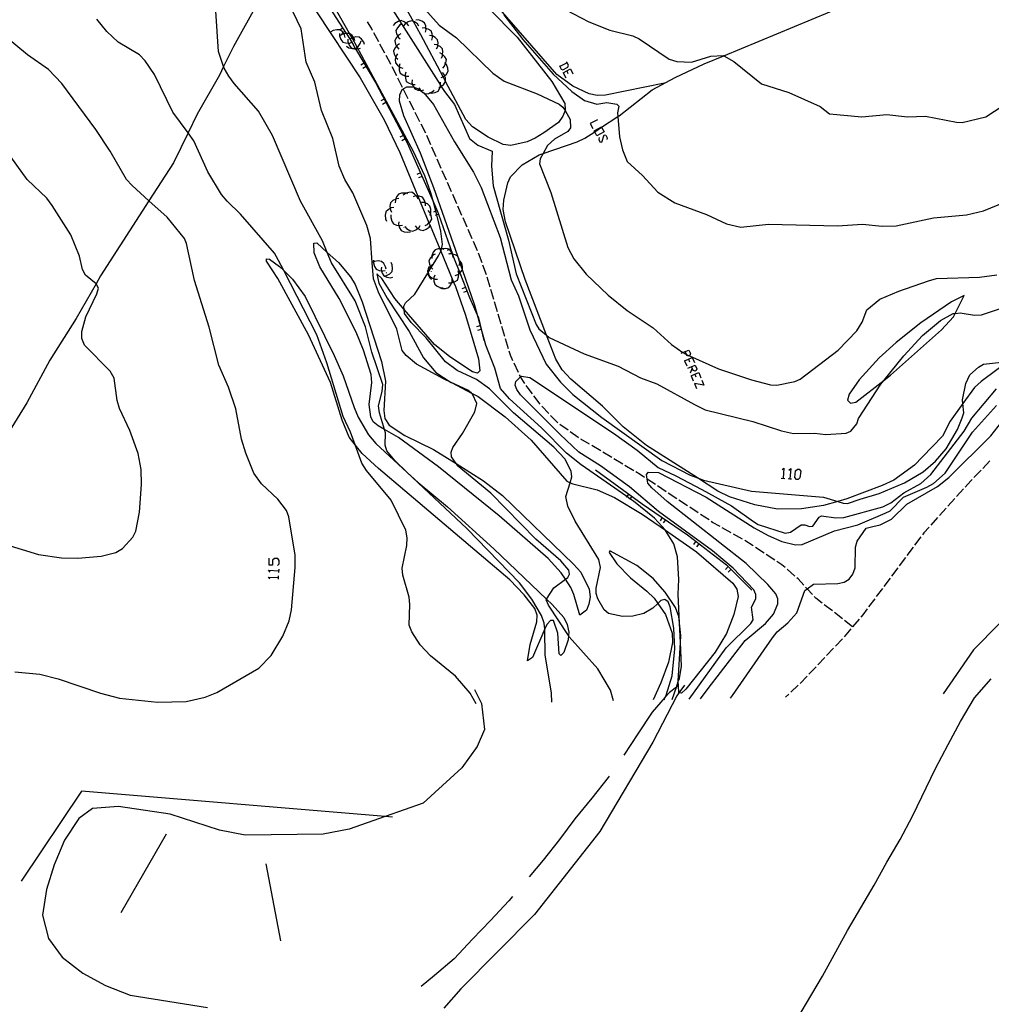
# Model space of a CAD drawing. Units: inches. Extents: x 667199 to 670922, y 4168216 to 4170601.
# Drawn here: x 668341 to 668530, y 4169103 to 4169295 of the extents above; entities that cross this region are included whole.
import ezdxf

# ---------------------------------------------------------------- set-up
doc = ezdxf.new("R2010")
doc.units = ezdxf.units.IN
doc.header["$MEASUREMENT"] = 0
doc.layers.add('Cartografia', color=7, linetype='Continuous')

# ---------------------------------------------------------------- blocks, each defined once
blk = doc.blocks.new('162')
at = {"layer": 'Cartografia', "color": 7, "linetype": 'Continuous'}
blk.add_lwpolyline([(668429.26, 4169164.31), (668430.59, 4169161.62), (668431.16, 4169156.56), (668429.73, 4169153.25), (668426.78, 4169149.05), (668419.25, 4169142.22), (668411.87, 4169139.61), (668404.86, 4169137.13), (668399.78, 4169136.19), (668384.64, 4169135.99), (668379.63, 4169136.91), (668370.02, 4169140.06), (668359.99, 4169141.54), (668354.93, 4169141.16), (668352.24, 4169139.2), (668349.47, 4169135), (668347.43, 4169130.22), (668345.95, 4169125.41), (668345.21, 4169120.39), (668346.36, 4169115.87), (668349.03, 4169112.22), (668353.03, 4169109.09), (668357.43, 4169106.69), (668362.22, 4169104.84), (668377.27, 4169102.43)], dxfattribs=at)
blk = doc.blocks.new('166')
at = {"layer": 'Cartografia', "color": 7, "linetype": 'Continuous'}
for points in [[(668469.46, 4169229.76), (668469.8, 4169229.9), (668470.21, 4169230.07)], [(668470.21, 4169230.07), (668470.2, 4169230.09)], [(668470.21, 4169230.07), (668470.94, 4169230.36), (668471.27, 4169229.67), (668471.13, 4169229.3), (668471.04, 4169229.26), (668470.9, 4169229.2), (668470.52, 4169229.34), (668470.45, 4169229.52), (668470.21, 4169230.07)]]:
    blk.add_lwpolyline(points, dxfattribs=at)

msp = doc.modelspace()

# ---------------------------------------------------------------- linework, layer by layer
at = {"layer": 'Cartografia', "color": 7, "linetype": 'Continuous'}
for points in [[(668385.94, 4169319.7), (668394.47, 4169306.97), (668394.83, 4169306.43), (668396, 4169304.68), (668400.14, 4169298.35), (668400.36, 4169298.01), (668404.29, 4169292), (668404.46, 4169291.74), (668405.34, 4169290.25), (668406.04, 4169289.07), (668406.1, 4169288.97), (668409.98, 4169282.42), (668416.15, 4169270.7), (668421.24, 4169259.15), (668422.04, 4169257.33), (668422.21, 4169256.83), (668424.95, 4169249.05), (668424.97, 4169248.99), (668425.03, 4169248.83), (668425.16, 4169248.45), (668426.37, 4169245.39), (668428.27, 4169240.6), (668429.98, 4169236.65), (668431.06, 4169232.2)], [(668392.18, 4169306.2), (668391.65, 4169305.35), (668391.64, 4169305.33), (668391.55, 4169305.18), (668391.32, 4169304.82), (668390.36, 4169303.27), (668389.53, 4169301.94), (668387.14, 4169298.07), (668382.32, 4169289.47), (668380.42, 4169285.54), (668379.62, 4169283.88), (668375.27, 4169276.29), (668373.5, 4169272.65), (668370.67, 4169266.81), (668365.89, 4169259.4), (668356.48, 4169244.79), (668355.6, 4169243.26), (668351.74, 4169236.48), (668346.63, 4169228.41), (668342.13, 4169220.13), (668338.35, 4169213.98)], [(668409.57, 4169302.45), (668414.69, 4169294.39), (668415.03, 4169293.85), (668422.62, 4169281.91), (668422.78, 4169281.66), (668423.4, 4169280.69), (668425.35, 4169278.13), (668428.26, 4169271.54), (668429.86, 4169270.21), (668432.67, 4169269.05), (668432.51, 4169266.16), (668432.85, 4169262.31), (668435.84, 4169251.78), (668437.32, 4169245.21), (668441.21, 4169235.35), (668441.78, 4169234.47), (668443.23, 4169233.27), (668443.76, 4169232.84), (668450.6, 4169229.65), (668457.2, 4169227.24), (668461.55, 4169224.96), (668464.73, 4169223.77), (668472.01, 4169219.75), (668474.11, 4169218.76), (668483.4, 4169216.46), (668488.95, 4169214.62), (668491.33, 4169214.16), (668495.39, 4169214.22)], [(668426.42, 4169302.55), (668437.51, 4169291.24), (668444.28, 4169282.6), (668446.82, 4169278.32), (668446.9, 4169277.1), (668446.85, 4169276.96), (668446.45, 4169275.85), (668445.55, 4169274.66), (668442.72, 4169272.61), (668441.07, 4169271.58), (668439.45, 4169270.87), (668436.28, 4169270.2), (668434.78, 4169270.38), (668431.88, 4169271.77), (668428.86, 4169273.82), (668427.53, 4169275.23), (668423.6, 4169282.64), (668423.13, 4169283.54), (668418.78, 4169291.74), (668417.35, 4169294.3), (668415.09, 4169298.34)], [(668466.19, 4169282.28), (668454.69, 4169279.97), (668453.08, 4169279.89), (668451.54, 4169280.23), (668448.35, 4169281.74), (668445.23, 4169284.02), (668428.02, 4169303.84)], [(668466.13, 4169162.32), (668466.36, 4169162.82), (668466.54, 4169163.21), (668467.72, 4169166.95), (668468.2, 4169172.2), (668468.04, 4169176.26), (668467.3, 4169180.42), (668466.9, 4169181.38), (668466.27, 4169181.83), (668465.51, 4169181.62), (668464.89, 4169181.04), (668463.92, 4169180.13), (668462.2, 4169179.12), (668460.04, 4169178.56), (668458.02, 4169178.55), (668455.32, 4169179.12), (668454.46, 4169179.79), (668453.25, 4169181.94), (668452.93, 4169182.99), (668452.88, 4169184.03), (668453.72, 4169188.03), (668453.41, 4169189.6), (668448.81, 4169197.05), (668447.42, 4169199.99), (668447.02, 4169201.86), (668447.84, 4169204.56), (668448.19, 4169205.71), (668448.04, 4169206.8), (668446.79, 4169209.18), (668444.69, 4169211.46), (668436.81, 4169218.14), (668432.18, 4169222.84), (668429.64, 4169224.61), (668425.84, 4169226.42), (668423.62, 4169228.07), (668419.81, 4169232.74), (668416.94, 4169235.71), (668415.63, 4169237.51), (668415.56, 4169238.27), (668415.5, 4169238.92), (668415.78, 4169239.54), (668417.63, 4169241.24), (668420.14, 4169245.32), (668420.23, 4169245.46), (668420.81, 4169246.41), (668421.2, 4169247.04), (668422.21, 4169248.68), (668422.67, 4169249.59), (668422.75, 4169249.75), (668422.8, 4169250.03), (668422.81, 4169250.08), (668422.98, 4169250.92), (668422.71, 4169253.49), (668421.88, 4169256.68), (668421.69, 4169257.42), (668421.24, 4169259.15), (668420.77, 4169260.95), (668419.6, 4169264.25), (668417.36, 4169269), (668406.89, 4169288.48), (668406.61, 4169288.97), (668406.41, 4169289.32), (668405.4, 4169291.1), (668404.91, 4169291.97), (668401.29, 4169298.36)], [(668456.26, 4169162.12), (668455.67, 4169164.17), (668453.26, 4169168.34), (668447.68, 4169174.57), (668447.52, 4169174.81), (668443.61, 4169180.75), (668443.16, 4169181.78), (668443.24, 4169181.91), (668444.66, 4169184.07), (668446.91, 4169185.77), (668447.39, 4169186.13), (668447.74, 4169186.76), (668447.59, 4169187.52), (668446.06, 4169189.32), (668441.18, 4169193.58), (668432.42, 4169202.52), (668425.89, 4169207.92), (668425.64, 4169208.29), (668424.76, 4169209.61), (668424.7, 4169210.5), (668424.99, 4169211.42), (668426.87, 4169214.1), (668429.27, 4169218.33), (668429.68, 4169219.98), (668428.85, 4169221.8), (668428.62, 4169222), (668427.93, 4169222.59), (668424.7, 4169224.05), (668423.3, 4169224.69), (668417.98, 4169227.65), (668415.95, 4169229.29), (668415.17, 4169230.25), (668414.1, 4169234.45), (668410.56, 4169241.64), (668409.6, 4169244.26), (668409.34, 4169247.4), (668408.97, 4169252.07), (668408.31, 4169254.63), (668405.57, 4169260.96), (668404, 4169263.53), (668402.93, 4169266.12), (668401.7, 4169271.55), (668399.46, 4169277), (668398.17, 4169282.49), (668396.51, 4169286.36), (668395.51, 4169292.88), (668393.12, 4169297.87)], [(668418.97, 4169297.38), (668422.39, 4169293.61), (668425.72, 4169291.1), (668432.81, 4169284.22), (668434.99, 4169282.72), (668441.45, 4169280.26), (668445.72, 4169278.24), (668446.43, 4169277.66), (668446.85, 4169276.96), (668447.87, 4169275.26), (668447.88, 4169273.58), (668447.41, 4169272.9), (668444.81, 4169271.39), (668443.46, 4169270.16)], [(668533.93, 4169228.82), (668527.79, 4169224.22), (668526.53, 4169223.07), (668524.27, 4169219.95), (668521.81, 4169216.55), (668520.27, 4169213.59), (668516.42, 4169209.59), (668514.84, 4169207.95), (668510.83, 4169205.07), (668508.54, 4169203.98), (668501.71, 4169201.43), (668499.92, 4169200.91), (668497.11, 4169200.09), (668492.87, 4169199.48), (668488.2, 4169199.43), (668483.8, 4169200.22), (668478.85, 4169201.78), (668476.61, 4169202.93), (668472.61, 4169205.48), (668462.71, 4169211.79), (668458.13, 4169215.43), (668454.14, 4169219.45), (668447.97, 4169224.68), (668446.29, 4169226.51), (668445.03, 4169228.57), (668443.23, 4169233.27), (668439.09, 4169244.13), (668435.27, 4169255.33), (668434.81, 4169257.71), (668434.92, 4169259.55), (668435.69, 4169262.88), (668436.24, 4169264.08), (668438.53, 4169266.43), (668441.81, 4169268.33), (668442.58, 4169268.6), (668449.21, 4169270.9), (668450.73, 4169271.62), (668452.63, 4169272.86), (668453.96, 4169273.73), (668457.13, 4169275.79), (668457.35, 4169275.93), (668463.79, 4169281), (668468.3, 4169283.4), (668473.93, 4169286.04), (668477.73, 4169287.62), (668501.81, 4169297.6)], [(668445.51, 4169297.33), (668451.46, 4169294.26), (668455.58, 4169292.59), (668460.03, 4169291.54), (668461.29, 4169290.96), (668467.11, 4169286.98), (668468.58, 4169286.55), (668471.43, 4169286.38), (668475.2, 4169287.53), (668477.6, 4169287.69), (668477.73, 4169287.62), (668479.71, 4169286.5), (668485.06, 4169282.2), (668490.39, 4169280.49), (668496.49, 4169277.77), (668498.32, 4169276.35), (668504.58, 4169275.76), (668509.47, 4169276.18), (668513.45, 4169275.77), (668516.99, 4169275.89), (668523, 4169274.69), (668524.11, 4169274.65), (668528.74, 4169275.76), (668532.08, 4169277.99)], [(668429.53, 4169161.55), (668428.36, 4169163.57), (668425.52, 4169166.91), (668420.69, 4169170.84), (668418.64, 4169173.01), (668417.02, 4169175.51), (668416.55, 4169176.85), (668416.63, 4169180.87), (668416.53, 4169182.29), (668415.31, 4169186.54), (668415.17, 4169187.95), (668416.05, 4169192.33), (668416.14, 4169193.83), (668415.89, 4169195.29), (668413.02, 4169201.16), (668408.25, 4169206.92), (668407.33, 4169208.33), (668406.02, 4169211.92), (668405.12, 4169214.41), (668403.65, 4169217.41), (668400.52, 4169227.85), (668398.53, 4169233.32), (668392.12, 4169245.83), (668391.11, 4169247.79), (668390.32, 4169249.2), (668383.69, 4169256.82), (668381.14, 4169259.32), (668380, 4169260.64), (668377.32, 4169265.04), (668374.64, 4169271.1), (668373.5, 4169272.65), (668370.56, 4169276.65), (668366.96, 4169283.98), (668365.17, 4169286.66), (668364.03, 4169287.84), (668359.91, 4169290.31), (668357.73, 4169292.34), (668355.74, 4169294.76)], [(668444.3, 4169161.86), (668444.19, 4169163.59), (668442.97, 4169171.03), (668442.95, 4169175.69), (668442.9, 4169176.09), (668442.78, 4169177.22), (668442.25, 4169178.74), (668440.42, 4169181.87), (668437.97, 4169185.05), (668427.71, 4169195.66), (668416.16, 4169206.53), (668413.78, 4169208.78), (668412.15, 4169210.78), (668411.87, 4169211.86), (668411.92, 4169214.23), (668411.71, 4169214.92), (668410.76, 4169218.17), (668410.58, 4169219.54), (668411.28, 4169222.3), (668411.39, 4169223.68), (668409.27, 4169229.97), (668408.04, 4169234.9), (668406.03, 4169239.92), (668401.4, 4169247.37), (668400.6, 4169249.36), (668399.68, 4169251.64), (668395.41, 4169259.36), (668389.96, 4169272.13), (668387.19, 4169276.84), (668382.5, 4169282.22), (668381.41, 4169283.65), (668380.54, 4169285.2), (668380.42, 4169285.54), (668379.42, 4169288.46), (668378.93, 4169296.33)], [(668398.47, 4169296.2), (668406.99, 4169283.33), (668411.69, 4169275.2), (668414.7, 4169268.8), (668418.21, 4169260.33), (668420.38, 4169255.11), (668420.59, 4169254.59), (668422.46, 4169250.07), (668422.53, 4169249.91), (668422.67, 4169249.59), (668424.9, 4169244.2), (668425.15, 4169243.58), (668425.51, 4169242.73), (668427.51, 4169237.18), (668430, 4169228.68), (668430.25, 4169226.34), (668429.79, 4169225.85), (668428.84, 4169226.16), (668424.41, 4169229.04), (668421.48, 4169231.46), (668415.56, 4169238.27), (668413.73, 4169240.37), (668411.19, 4169244.31), (668410.21, 4169245.18), (668410.65, 4169243.4), (668412.25, 4169240.45), (668416.53, 4169233.95), (668419.28, 4169228.88), (668421.73, 4169225.99), (668424.7, 4169224.05), (668424.74, 4169224.03), (668428.62, 4169222), (668429.95, 4169221.3), (668435.18, 4169217.4), (668440.26, 4169212.86), (668447.2, 4169204.86), (668447.84, 4169204.56), (668448.36, 4169204.31), (668453.07, 4169203.15), (668456.5, 4169201.66), (668461.88, 4169198.41), (668466.37, 4169195.3), (668472.44, 4169191.1), (668479.47, 4169185.03), (668480.27, 4169183.86), (668480.53, 4169182.4), (668479.7, 4169178.94), (668478.26, 4169175.18), (668476.08, 4169171.57), (668470.32, 4169164.36), (668469.53, 4169163.63)], [(668416.43, 4169293.45), (668416.14, 4169293.85), (668415.93, 4169293.99), (668415.55, 4169294.26), (668414.95, 4169294.47), (668414.69, 4169294.39), (668414.35, 4169294.29), (668413.74, 4169293.9), (668413.43, 4169293.5)], [(668418.43, 4169293.42), (668418.14, 4169293.82), (668417.55, 4169294.23), (668417.35, 4169294.3), (668416.95, 4169294.44), (668416.35, 4169294.26), (668415.93, 4169293.99), (668415.74, 4169293.87), (668415.43, 4169293.47)], [(668419.68, 4169292.25), (668419.81, 4169292.73), (668419.79, 4169292.97), (668419.75, 4169293.45), (668419.53, 4169294.04), (668419, 4169294.39), (668418.31, 4169294.61), (668417.81, 4169294.59)], [(668434.97, 4169295.61), (668438.61, 4169290.79), (668444.51, 4169284.04), (668448.16, 4169280.65), (668450.64, 4169278.95), (668453.01, 4169278.19), (668454.98, 4169278.54), (668456.94, 4169278.23)], [(668339.8, 4169167.77), (668344.66, 4169167.28), (668348.22, 4169166.39), (668356.47, 4169163.59), (668360.17, 4169162.64), (668367.58, 4169161.88), (668373.11, 4169162), (668376.8, 4169162.84), (668379.12, 4169163.74), (668387.26, 4169168.46), (668389.64, 4169170.93), (668391.94, 4169174.72), (668393.19, 4169177.69), (668393.63, 4169179.8), (668394.32, 4169188.04), (668394.37, 4169190.44), (668393.11, 4169197.92), (668392.65, 4169199.14), (668390.94, 4169201.37), (668387.77, 4169204.36), (668386.27, 4169206.44), (668384.75, 4169210.32), (668383.91, 4169213.06), (668382.79, 4169218.91), (668381.37, 4169223.15), (668379.48, 4169227.42), (668377.6, 4169234.81), (668374.78, 4169243.91), (668373.23, 4169251.08), (668372.82, 4169252.1), (668369.41, 4169256.21), (668365.89, 4169259.4), (668362.61, 4169262.39), (668361.51, 4169263.59), (668358.33, 4169269.04), (668355.56, 4169273.26), (668348.92, 4169282.23), (668346.35, 4169284.95), (668342.23, 4169287.83), (668334.64, 4169294.1)], [(668404.1, 4169291.22), (668403.96, 4169291.7), (668403.82, 4169291.89), (668403.64, 4169292.14), (668403.54, 4169292.28), (668403.07, 4169292.66), (668403.05, 4169292.68), (668402.42, 4169292.71), (668401.71, 4169292.55), (668401.29, 4169292.28)], [(668403.61, 4169293.02), (668403.07, 4169292.66), (668402.98, 4169292.6)], [(668409.42, 4169292.56), (668409.18, 4169293.03), (668408.39, 4169294.27)], [(668415.12, 4169293.9), (668415.03, 4169293.85), (668414.69, 4169293.65), (668414.22, 4169293.1), (668413.95, 4169292.53), (668414.08, 4169291.91), (668414.3, 4169291.48), (668414.41, 4169291.27), (668414.77, 4169290.92)], [(668414.9, 4169293.69), (668414.99, 4169293.68)], [(668420.93, 4169290.68), (668421.06, 4169291.16), (668421.03, 4169291.49), (668421, 4169291.88), (668420.78, 4169292.47), (668420.25, 4169292.82), (668419.79, 4169292.97), (668419.56, 4169293.04), (668419.06, 4169293.02)], [(668402.96, 4169291.99), (668402.98, 4169291.49), (668403.24, 4169290.82), (668403.62, 4169290.31), (668404.22, 4169290.13), (668404.7, 4169290.12), (668404.95, 4169290.11), (668405.34, 4169290.25), (668405.42, 4169290.27)], [(668405.97, 4169290.51), (668405.83, 4169290.99), (668405.69, 4169291.18), (668405.41, 4169291.57), (668404.92, 4169291.97), (668404.91, 4169291.97), (668404.29, 4169292), (668403.82, 4169291.89), (668403.58, 4169291.84), (668403.16, 4169291.57)], [(668404.02, 4169292.39), (668403.64, 4169292.14), (668403.39, 4169291.98)], [(668404.6, 4169290.84), (668404.62, 4169290.34), (668404.7, 4169290.12), (668404.88, 4169289.67), (668405.26, 4169289.16), (668405.63, 4169289.05), (668405.86, 4169288.98), (668406.1, 4169288.97), (668406.59, 4169288.96), (668406.61, 4169288.97), (668407.06, 4169289.12)], [(668407.84, 4169289.8), (668407.7, 4169290.28), (668407.28, 4169290.86), (668406.79, 4169291.26), (668406.16, 4169291.29), (668405.69, 4169291.18), (668405.45, 4169291.13), (668405.4, 4169291.1), (668405.03, 4169290.86)], [(668410.61, 4169290.36), (668409.66, 4169292.12)], [(668414.88, 4169291.91), (668414.45, 4169291.66), (668414.3, 4169291.48), (668413.98, 4169291.11), (668413.71, 4169290.54), (668413.84, 4169289.92), (668414.06, 4169289.49), (668414.17, 4169289.28), (668414.53, 4169288.93)], [(668421.87, 4169288.96), (668422.08, 4169289.41), (668422.11, 4169289.66), (668422.16, 4169290.13), (668422.05, 4169290.75), (668421.59, 4169291.19), (668421.03, 4169291.49), (668420.96, 4169291.53), (668420.46, 4169291.61)], [(668404.35, 4169289.48), (668404.77, 4169289.21), (668405.47, 4169289.04), (668405.63, 4169289.05), (668406.04, 4169289.07), (668406.1, 4169289.07), (668406.41, 4169289.32), (668406.6, 4169289.46), (668407.02, 4169290.05), (668407.16, 4169290.53)], [(668405.77, 4169289.8), (668405.68, 4169289.85)], [(668411.79, 4169288.16), (668410.84, 4169289.92)], [(668414.65, 4169289.93), (668414.22, 4169289.68), (668414.06, 4169289.49), (668413.75, 4169289.13), (668413.48, 4169288.56), (668413.61, 4169287.94), (668413.93, 4169287.32), (668413.94, 4169287.3), (668414.3, 4169286.95)], [(668422.81, 4169287.2), (668423.02, 4169287.65), (668423.04, 4169287.86), (668423.1, 4169288.37), (668422.99, 4169288.99), (668422.53, 4169289.43), (668422.11, 4169289.66), (668421.9, 4169289.77), (668421.4, 4169289.85)], [(668412.97, 4169285.95), (668412.87, 4169286.16), (668412.03, 4169287.72)], [(668414.27, 4169288.02), (668414, 4169287.6), (668413.93, 4169287.32), (668413.83, 4169286.9), (668413.84, 4169286.27), (668414.24, 4169285.78), (668414.55, 4169285.55), (668414.82, 4169285.35), (668415.29, 4169285.2)], [(668423.08, 4169285.25), (668423.41, 4169285.62), (668423.61, 4169286.13), (668423.68, 4169286.29), (668423.76, 4169286.92), (668423.44, 4169287.46), (668423.04, 4169287.86), (668422.93, 4169287.97), (668422.47, 4169288.18)], [(668407.75, 4169286.17), (668407.1, 4169285.78)], [(668408.13, 4169285.52), (668407.48, 4169285.14)], [(668414.1, 4169283.72), (668413.19, 4169285.51)], [(668414.7, 4169286.06), (668414.55, 4169285.58), (668414.55, 4169285.55), (668414.59, 4169284.86), (668414.78, 4169284.26), (668415.3, 4169283.9), (668415.75, 4169283.73), (668415.98, 4169283.65), (668416.48, 4169283.65)], [(668422.77, 4169283.38), (668423.13, 4169283.54), (668423.23, 4169283.58), (668423.4, 4169283.74), (668423.76, 4169284.07), (668424.09, 4169284.61), (668424.04, 4169285.24), (668423.79, 4169285.91), (668423.61, 4169286.13), (668423.48, 4169286.3)], [(668445.74, 4169285.74), (668445.86, 4169285.52), (668446.12, 4169285.04), (668446.44, 4169284.9), (668447.42, 4169285.41), (668447.51, 4169285.78), (668447.27, 4169286.24), (668447.14, 4169286.48)], [(668447.28, 4169286.25), (668447.27, 4169286.24), (668445.86, 4169285.52), (668445.84, 4169285.5)], [(668446.49, 4169284.29), (668447.19, 4169284.69), (668447.88, 4169285.08), (668448.39, 4169284.11)], [(668415.22, 4169281.49), (668414.32, 4169283.27)], [(668415.89, 4169284.45), (668415.74, 4169283.97), (668415.75, 4169283.73), (668415.78, 4169283.25), (668415.97, 4169282.65), (668416.49, 4169282.29), (668417.17, 4169282.04), (668417.18, 4169282.04), (668417.67, 4169282.04)], [(668417.09, 4169282.93), (668417.06, 4169282.43), (668417.18, 4169282.04), (668417.27, 4169281.74), (668417.41, 4169281.51), (668417.6, 4169281.2), (668418.19, 4169280.97), (668418.68, 4169280.92), (668418.79, 4169280.9), (668418.91, 4169280.89), (668419.4, 4169281.01)], [(668422.3, 4169281.44), (668422.53, 4169281.54), (668422.76, 4169281.64), (668422.78, 4169281.66), (668423.29, 4169282.13), (668423.6, 4169282.64), (668423.62, 4169282.67), (668423.57, 4169283.3), (668423.4, 4169283.74), (668423.32, 4169283.97), (668423.01, 4169284.36)], [(668446.49, 4169284.29), (668447, 4169283.36)], [(668447.19, 4169284.71), (668447.19, 4169284.69), (668447.42, 4169284.2)], [(668467.7, 4169162.36), (668468.51, 4169164.76), (668468.88, 4169165.84), (668469.09, 4169166.45), (668469.5, 4169168.86), (668469.29, 4169173.48), (668469.11, 4169177.25), (668468.86, 4169182.85), (668468.99, 4169185.75), (668468.71, 4169190.11), (668468.03, 4169192.69), (668466.41, 4169195.26), (668466.37, 4169195.3), (668464.28, 4169197.64), (668460.2, 4169200.95), (668459.48, 4169201.44), (668458.86, 4169201.87), (668449.96, 4169208.01), (668447.16, 4169210.29), (668442.24, 4169215.25), (668436.03, 4169220.85), (668434.32, 4169222.91), (668433.22, 4169226.85), (668431.45, 4169231.35), (668429.33, 4169239.02), (668426.88, 4169246), (668426.31, 4169247.62), (668425.96, 4169248.62), (668421.29, 4169261.95), (668418.74, 4169268.66), (668415.47, 4169275.97), (668414.63, 4169278.77), (668414.69, 4169280.03), (668415.18, 4169281.04), (668416.08, 4169281.58), (668417.2, 4169281.59), (668417.41, 4169281.51), (668418.32, 4169281.18), (668418.68, 4169280.92), (668419.05, 4169280.64), (668419.33, 4169280.44), (668419.36, 4169280.42), (668421.25, 4169278.16), (668425.34, 4169270.88), (668429.06, 4169264.98), (668430.53, 4169262.02), (668434.2, 4169252.27), (668436.35, 4169244.02), (668437.8, 4169240.91), (668439.97, 4169234.28), (668443.15, 4169227.64), (668445.98, 4169224.15), (668448.36, 4169221.75), (668454.04, 4169217.22), (668465.66, 4169208.9), (668471.19, 4169206.01), (668472.61, 4169205.48), (668473.79, 4169205.04), (668483.15, 4169202.92), (668497.13, 4169201.73), (668499.92, 4169200.91), (668500.97, 4169200.6), (668501.81, 4169200.49), (668504.24, 4169201.37), (668507.97, 4169202.45), (668512.92, 4169204.52), (668516.51, 4169206.66), (668518.95, 4169208.74), (668520.98, 4169211.14), (668523.24, 4169214.94), (668524.14, 4169217.15), (668524.41, 4169218.17), (668524.27, 4169219.95), (668524.21, 4169220.71), (668524.84, 4169223.88), (668525.64, 4169225.57), (668527.3, 4169227.05), (668528.3, 4169227.6), (668531.74, 4169228.02)], [(668416.35, 4169279.26), (668415.45, 4169281.04)], [(668418.44, 4169281.48), (668418.66, 4169281.03), (668418.79, 4169280.9), (668419.05, 4169280.64), (668419.17, 4169280.53), (668419.33, 4169280.44), (668419.73, 4169280.22), (668420.35, 4169280.3), (668420.64, 4169280.43), (668421.02, 4169280.59), (668421.39, 4169280.92)], [(668420.4, 4169280.47), (668420.64, 4169280.43), (668420.89, 4169280.38), (668421.6, 4169280.5), (668422.18, 4169280.76), (668422.48, 4169281.31), (668422.53, 4169281.54), (668422.62, 4169281.91), (668422.65, 4169282.01), (668422.6, 4169282.51)], [(668338.07, 4169192.56), (668344.41, 4169190.61), (668348.9, 4169189.92), (668352.04, 4169189.89), (668356.58, 4169190.23), (668359.48, 4169190.96), (668360.73, 4169191.78), (668362.77, 4169193.96), (668363.37, 4169195.14), (668364.06, 4169198.83), (668364.44, 4169204.21), (668364.35, 4169207.15), (668363.79, 4169210.24), (668362.18, 4169214.74), (668360.17, 4169219.01), (668359.71, 4169220.54), (668359.12, 4169224.93), (668358.34, 4169226.28), (668353.38, 4169231.34), (668352.83, 4169232.6), (668352.82, 4169233.96), (668353.64, 4169236.83), (668355.77, 4169241.3), (668356.07, 4169242.42), (668355.61, 4169243.25), (668355.6, 4169243.26), (668353.54, 4169244.92), (668352.97, 4169246.06), (668352.41, 4169248.64), (668350.67, 4169252.76), (668347.04, 4169258.48), (668346.01, 4169259.9), (668342.19, 4169263.53), (668330.38, 4169279.85)], [(668411.67, 4169279.2), (668411, 4169278.85)], [(668412.01, 4169278.53), (668411.35, 4169278.18)], [(668417.48, 4169277.03), (668416.58, 4169278.81)], [(668456.94, 4169278.23), (668457.32, 4169277.83), (668457.07, 4169276.53), (668457.13, 4169275.79), (668457.46, 4169271.83), (668458.01, 4169269.35), (668458.95, 4169267.04), (668461.95, 4169264.32), (668464.88, 4169261.11), (668468.22, 4169259.01), (668474.39, 4169256.75), (668478.27, 4169254.9), (668481.05, 4169254.3), (668486.44, 4169254.88), (668499.83, 4169254.51), (668504.71, 4169254.86), (668508.53, 4169254.45), (668511.28, 4169254.57), (668518.53, 4169256.13), (668524.97, 4169256.69), (668528.26, 4169257.49), (668532.52, 4169259.23)], [(668418.61, 4169274.8), (668417.71, 4169276.58)], [(668419.74, 4169272.57), (668418.83, 4169274.35)], [(668453.18, 4169275.18), (668451.74, 4169274.44), (668452.25, 4169273.51)], [(668452.63, 4169272.86), (668452.53, 4169273.04), (668453.93, 4169273.79), (668453.96, 4169273.73), (668454.44, 4169272.86), (668453.04, 4169272.07), (668452.63, 4169272.86)], [(668415.39, 4169272.12), (668414.72, 4169271.77)], [(668415.73, 4169271.45), (668415.07, 4169271.1)], [(668420.76, 4169270.29), (668419.96, 4169272.12)], [(668453.51, 4169271.74), (668453.42, 4169271.37), (668453.65, 4169270.9), (668454.02, 4169270.81), (668454.44, 4169272.25), (668454.81, 4169272.16), (668455.04, 4169271.65), (668454.95, 4169271.32)], [(668421.77, 4169268), (668420.96, 4169269.83)], [(668443.46, 4169270.16), (668442.58, 4169268.6), (668442.01, 4169267.58), (668441.89, 4169266.59), (668444.07, 4169261.05), (668447.39, 4169250.3), (668448.55, 4169248.13), (668450.97, 4169245.13), (668455.25, 4169241.03), (668458.91, 4169238.06), (668464, 4169234.68), (668467.54, 4169231.46), (668469.8, 4169229.9), (668470.2, 4169229.63), (668470.45, 4169229.52), (668471.04, 4169229.26), (668476.74, 4169226.73), (668483.11, 4169224.57), (668486.81, 4169223.63), (668488.04, 4169223.56), (668491.58, 4169224.24), (668492.61, 4169224.68), (668500, 4169230.36), (668503.61, 4169234.12), (668504.64, 4169235.77), (668505.56, 4169238.2), (668508.1, 4169240.24), (668511.79, 4169241.84), (668517.57, 4169243.87), (668519.1, 4169244.29), (668527.46, 4169244.56), (668530.88, 4169245)], [(668422.77, 4169265.71), (668421.97, 4169267.54)], [(668418.72, 4169264.85), (668418.03, 4169264.54)], [(668419.02, 4169264.16), (668418.33, 4169263.86)], [(668423.78, 4169263.42), (668422.97, 4169265.25)], [(668424.79, 4169261.13), (668423.98, 4169262.96)], [(668416.26, 4169260.78), (668415.96, 4169260.87), (668415.78, 4169260.93), (668415.06, 4169260.9), (668414.46, 4169260.71), (668414.09, 4169260.2), (668413.92, 4169259.76), (668413.84, 4169259.52), (668413.83, 4169259.02)], [(668418.26, 4169259.73), (668418.07, 4169260.19), (668417.93, 4169260.34), (668417.59, 4169260.73), (668417.06, 4169261.08), (668416.43, 4169261.04), (668415.96, 4169260.87), (668415.75, 4169260.8), (668415.35, 4169260.49)], [(668419.73, 4169258.44), (668419.72, 4169258.94), (668419.71, 4169258.95), (668419.47, 4169259.62), (668419.11, 4169260.13), (668418.5, 4169260.32), (668418.21, 4169260.33), (668417.93, 4169260.34), (668417.78, 4169260.35), (668417.3, 4169260.21)], [(668425.79, 4169258.84), (668424.99, 4169260.67)], [(668413.55, 4169258.1), (668413.05, 4169258.02), (668412.84, 4169257.91), (668412.42, 4169257.68), (668411.96, 4169257.24), (668411.85, 4169256.62), (668411.93, 4169255.9), (668412.14, 4169255.45)], [(668414.49, 4169259.87), (668413.99, 4169259.79), (668413.92, 4169259.76), (668413.36, 4169259.45), (668412.9, 4169259.01), (668412.79, 4169258.39), (668412.84, 4169257.91), (668412.87, 4169257.67), (668413.08, 4169257.22)], [(668420.55, 4169256.6), (668420.65, 4169256.89), (668420.72, 4169257.07), (668420.73, 4169257.79), (668420.56, 4169258.4), (668420.07, 4169258.8), (668419.71, 4169258.95), (668419.41, 4169259.08), (668418.91, 4169259.11)], [(668426.8, 4169256.55), (668425.99, 4169258.39)], [(668412.97, 4169256.66), (668412.94, 4169256.16), (668413.13, 4169255.46), (668413.45, 4169254.92), (668414.04, 4169254.68), (668414.52, 4169254.62), (668414.75, 4169254.59), (668415.24, 4169254.7)], [(668419.63, 4169254.59), (668420.08, 4169254.81), (668420.38, 4169255.11), (668420.59, 4169255.32), (668420.9, 4169255.87), (668420.82, 4169256.5), (668420.65, 4169256.89), (668420.54, 4169257.16), (668420.21, 4169257.54)], [(668421.94, 4169257.53), (668421.69, 4169257.42), (668421.25, 4169257.22)], [(668422.24, 4169256.84), (668422.21, 4169256.83), (668421.88, 4169256.68), (668421.55, 4169256.54)], [(668414.49, 4169255.35), (668414.46, 4169254.85), (668414.52, 4169254.62), (668414.65, 4169254.15), (668414.97, 4169253.61), (668415.56, 4169253.37), (668416.27, 4169253.28), (668416.76, 4169253.39)], [(668415.54, 4169254.19), (668415.46, 4169254.25)], [(668415.69, 4169254.4), (668416.01, 4169254.02), (668416.64, 4169253.66), (668417.25, 4169253.5), (668417.83, 4169253.74), (668418.22, 4169254.03), (668418.41, 4169254.17), (668418.68, 4169254.59)], [(668417.69, 4169254.53), (668418.01, 4169254.15), (668418.22, 4169254.03), (668418.64, 4169253.79), (668419.25, 4169253.63), (668419.83, 4169253.87), (668420.41, 4169254.3), (668420.59, 4169254.59), (668420.68, 4169254.72)], [(668427.8, 4169254.27), (668427, 4169256.1)], [(668428.81, 4169251.98), (668428.01, 4169253.81)], [(668449.71, 4169178.75), (668448.57, 4169182.83), (668448, 4169184.19), (668446.91, 4169185.77), (668446.07, 4169186.99), (668443.54, 4169189.82), (668434.03, 4169198.11), (668422.26, 4169207.64), (668414.42, 4169213.34), (668411.71, 4169214.92), (668410.5, 4169215.63), (668409.55, 4169216.4), (668409.05, 4169217.38), (668408.73, 4169219.76), (668409.29, 4169224.06), (668409.15, 4169225.62), (668407.66, 4169230.37), (668406.19, 4169233.83), (668402.88, 4169240.37), (668399.12, 4169246.55), (668398.01, 4169249.27), (668397.99, 4169251.19), (668398.55, 4169251.22), (668400.6, 4169249.36), (668402.77, 4169247.39), (668405.11, 4169244.64), (668406.04, 4169243.12), (668407.35, 4169239.76), (668411.11, 4169228.15), (668411.9, 4169224.32), (668411.59, 4169218.63), (668411.81, 4169217.03), (668412.6, 4169215.75), (668415.66, 4169213.75), (668421.27, 4169211.03), (668425.64, 4169208.29), (668430.98, 4169204.95), (668434.66, 4169202.07), (668448.49, 4169188.73), (668449.9, 4169187.12), (668451.56, 4169183.84), (668451.71, 4169182.32), (668451.5, 4169180.9), (668451, 4169179.72), (668449.71, 4169178.75)], [(668429.82, 4169249.69), (668429.01, 4169251.52)], [(668421.57, 4169249.06), (668421.13, 4169248.82), (668420.91, 4169248.58), (668420.65, 4169248.29), (668420.36, 4169247.72), (668420.47, 4169247.1), (668420.68, 4169246.66), (668420.78, 4169246.45), (668420.81, 4169246.41), (668421.13, 4169246.09)], [(668423.36, 4169249.93), (668422.91, 4169250.07), (668422.89, 4169250.08), (668422.81, 4169250.08), (668422.46, 4169250.07), (668422.17, 4169250.07), (668421.56, 4169249.89), (668421.18, 4169249.39), (668420.92, 4169248.71), (668420.91, 4169248.58), (668420.9, 4169248.21)], [(668425.08, 4169248.39), (668425.03, 4169248.83), (668425.02, 4169248.89), (668424.97, 4169248.99), (668424.94, 4169249.05), (668424.83, 4169249.27), (668424.7, 4169249.54), (668424.37, 4169249.91), (668424.28, 4169250.01), (668423.66, 4169250.13), (668422.95, 4169250.09), (668422.91, 4169250.07), (668422.8, 4169250.03), (668422.53, 4169249.91), (668422.49, 4169249.89)], [(668424.61, 4169249.99), (668424.37, 4169249.91), (668423.9, 4169249.74)], [(668424.85, 4169249.28), (668424.83, 4169249.27), (668424.15, 4169249.03)], [(668426.25, 4169246.8), (668426.36, 4169247.29), (668426.31, 4169247.62), (668426.26, 4169248.01), (668426.02, 4169248.59), (668425.96, 4169248.62), (668425.47, 4169248.91), (668424.95, 4169249.05), (668424.94, 4169249.05), (668424.77, 4169249.1), (668424.28, 4169249.06)], [(668430.7, 4169247.35), (668430, 4169249.22)], [(668439.52, 4169169.89), (668440.04, 4169173.08), (668441.38, 4169177.49), (668441.42, 4169178.81), (668440.95, 4169180.06), (668438.88, 4169182.74), (668436.14, 4169185.67), (668410.54, 4169207.3), (668407.35, 4169210.24), (668406.02, 4169211.92), (668404.86, 4169213.4), (668403.48, 4169216.74), (668401.19, 4169224.05), (668396.94, 4169233.34), (668390.99, 4169244.29), (668388.77, 4169247.64), (668388.79, 4169248.11), (668389.34, 4169248.08), (668391.3, 4169246.63), (668392.12, 4169245.83), (668393.83, 4169244.14), (668396.3, 4169240.8), (668401.96, 4169229.34), (668403.69, 4169225.38), (668405.83, 4169219.21), (668406.6, 4169217.28), (668408.64, 4169213.86), (668410.01, 4169212.19), (668416.16, 4169206.53), (668418.28, 4169204.59), (668423.97, 4169199.88), (668433.02, 4169191.68), (668443.24, 4169181.91), (668444.36, 4169180.84), (668446.62, 4169178.32), (668447.29, 4169176.96), (668447.56, 4169175.45), (668447.52, 4169174.81), (668447.48, 4169173.97), (668446.6, 4169171.52), (668446.02, 4169170.95), (668445.68, 4169171.27), (668445.43, 4169175.25), (668444.63, 4169177.72), (668444.01, 4169177.77), (668443.3, 4169176.99), (668442.9, 4169176.09), (668440.49, 4169170.57), (668439.52, 4169169.89)], [(668412.02, 4169246.08), (668411.93, 4169246.57), (668411.57, 4169247.19), (668411.12, 4169247.63), (668410.49, 4169247.72), (668409.77, 4169247.62), (668409.58, 4169247.52), (668409.34, 4169247.4), (668409.33, 4169247.39)], [(668409.61, 4169247.85), (668409.58, 4169247.52), (668409.57, 4169247.35), (668409.76, 4169246.65), (668410.08, 4169246.1), (668410.66, 4169245.86), (668411.13, 4169245.79), (668411.37, 4169245.76), (668411.86, 4169245.86)], [(668411.11, 4169246.53), (668411.07, 4169246.03), (668411.13, 4169245.79), (668411.26, 4169245.33), (668411.58, 4169244.78), (668412.16, 4169244.54), (668412.87, 4169244.44), (668413.36, 4169244.54)], [(668411.61, 4169244.79), (668412.11, 4169244.86), (668412.74, 4169245.2), (668413.2, 4169245.64), (668413.31, 4169246.26), (668413.24, 4169246.98), (668413.03, 4169247.43)], [(668421.28, 4169247.08), (668421.2, 4169247.04), (668420.84, 4169246.84), (668420.68, 4169246.66), (668420.36, 4169246.31), (668420.24, 4169246.07), (668420.07, 4169245.74), (668420.14, 4169245.32), (668420.18, 4169245.12), (668420.49, 4169244.47), (668420.84, 4169244.11)], [(668420.4, 4169246.64), (668420.24, 4169246.16), (668420.24, 4169246.07), (668420.23, 4169245.46), (668420.23, 4169245.44), (668420.4, 4169244.83), (668420.9, 4169244.44), (668421.33, 4169244.26), (668421.56, 4169244.16), (668422.06, 4169244.14)], [(668425.49, 4169244.89), (668425.96, 4169245.06), (668426.17, 4169245.23), (668426.37, 4169245.39), (668426.53, 4169245.51), (668426.88, 4169246), (668426.9, 4169246.02), (668426.89, 4169246.66), (668426.69, 4169247.35), (668426.4, 4169247.76)], [(668431.57, 4169245.01), (668430.87, 4169246.88)], [(668412.15, 4169245.36), (668412.07, 4169245.42)], [(668420.87, 4169245.59), (668420.88, 4169245.68)], [(668421.5, 4169244.97), (668421.34, 4169244.49), (668421.33, 4169244.26), (668421.33, 4169243.77), (668421.5, 4169243.16), (668422, 4169242.77), (668422.66, 4169242.49), (668423.16, 4169242.47)], [(668424.18, 4169243.45), (668424.68, 4169243.43), (668424.77, 4169243.46), (668425.15, 4169243.58), (668425.37, 4169243.65), (668425.9, 4169243.99), (668426.12, 4169244.59), (668426.17, 4169245.23), (668426.18, 4169245.3), (668426.06, 4169245.79)], [(668422.43, 4169242.52), (668422.9, 4169242.36), (668423.62, 4169242.37), (668424.23, 4169242.55), (668424.61, 4169243.05), (668424.77, 4169243.46), (668424.88, 4169243.72), (668424.9, 4169244.2), (668424.9, 4169244.22)], [(668432.28, 4169242.61), (668431.71, 4169244.53)], [(668427.5, 4169242.53), (668426.8, 4169242.25)], [(668427.77, 4169241.83), (668427.07, 4169241.55)], [(668433, 4169240.21), (668432.43, 4169242.13)], [(668495.39, 4169214.22), (668497.62, 4169213.92), (668501.57, 4169214.19), (668502.46, 4169214.57), (668503.63, 4169216.01), (668503.93, 4169217.06), (668508.29, 4169223.71), (668508.91, 4169224.48), (668512.75, 4169229.27), (668516.38, 4169233.18), (668519.92, 4169236.09), (668522.37, 4169237.48), (668522.75, 4169237.51), (668523.75, 4169237.6), (668526.51, 4169237.14), (668527.9, 4169237.23), (668540.43, 4169241.41)], [(668524.51, 4169240.99), (668522.04, 4169239.78), (668516.05, 4169235.69), (668511.25, 4169231.87), (668507.99, 4169228.84), (668504.07, 4169224.6), (668502.12, 4169221.8), (668501.83, 4169220.61), (668502.38, 4169220.03), (668503.45, 4169220.2), (668508.91, 4169224.48), (668510.17, 4169225.47), (668520.08, 4169234.33), (668522.42, 4169236.85), (668522.75, 4169237.51), (668524.51, 4169240.99)], [(668433.71, 4169237.82), (668433.14, 4169239.74)], [(668434.42, 4169235.42), (668433.85, 4169237.34)], [(668430.36, 4169235.08), (668429.63, 4169234.9)], [(668430.53, 4169234.35), (668429.8, 4169234.17)], [(668435.14, 4169233.03), (668434.57, 4169234.94)], [(668435.85, 4169230.63), (668435.28, 4169232.55)], [(668436.72, 4169228.29), (668436.24, 4169229.35), (668435.99, 4169230.15)], [(668437.78, 4169226.03), (668436.93, 4169227.84)], [(668470.11, 4169228.27), (668470.85, 4169228.6), (668471.59, 4169228.92), (668472.01, 4169227.95)], [(668470.11, 4169228.27), (668470.52, 4169227.3)], [(668470.71, 4169226.83), (668472.2, 4169227.44), (668472.52, 4169226.69), (668472.38, 4169226.37), (668472.15, 4169226.27), (668471.78, 4169226.41), (668471.58, 4169226.84), (668471.45, 4169227.11)], [(668470.85, 4169228.6), (668471.04, 4169228.09)], [(668439.03, 4169223.87), (668438.2, 4169225.14), (668438.17, 4169225.2), (668437.99, 4169225.57)], [(668471.59, 4169226.88), (668471.58, 4169226.84), (668471.18, 4169225.85)], [(668471.36, 4169225.34), (668472.1, 4169225.67), (668472.85, 4169225.99), (668473.27, 4169224.97)], [(668472.1, 4169225.67), (668472.29, 4169225.16)], [(668471, 4169162.43), (668478.23, 4169172.42), (668483.02, 4169177.18), (668483.48, 4169177.84), (668483.13, 4169180.33), (668484, 4169181.99), (668483.99, 4169182.81), (668483.58, 4169183.69), (668479.59, 4169187.92), (668475.52, 4169191.31), (668465.03, 4169198.92), (668459.38, 4169203.72), (668453.73, 4169207.87), (668449.55, 4169210.5), (668445.81, 4169213.97), (668438.21, 4169221.68), (668437.46, 4169222.67), (668437.17, 4169223.53), (668437.29, 4169224.27), (668438.2, 4169225.14), (668438.35, 4169225.28), (668440.01, 4169225.04), (668456.31, 4169214.21), (668460.9, 4169210.91), (668464.95, 4169207.49), (668468.41, 4169205.89), (668473.46, 4169203.21), (668479.22, 4169200.07), (668483.51, 4169196.99), (668484.45, 4169196.44), (668489.67, 4169194.76), (668490.7, 4169194.9), (668492.78, 4169196.34), (668493.51, 4169196.39), (668494.44, 4169196.04), (668495.04, 4169196.09), (668496.31, 4169197.83), (668496.74, 4169198.14), (668499.52, 4169197.71), (668501.09, 4169197.78), (668508.71, 4169199.87), (668510.27, 4169200.65), (668512.76, 4169202.57), (668516.07, 4169204.4), (668518.05, 4169206.12), (668524.49, 4169214.57), (668525.98, 4169217.14), (668530.82, 4169222.85)], [(668471.36, 4169225.34), (668471.78, 4169224.37)], [(668473.45, 4169224.51), (668473.87, 4169223.53), (668472.01, 4169223.86), (668472.43, 4169222.88)], [(668440.49, 4169221.85), (668439.48, 4169223.18), (668439.3, 4169223.45)], [(668442.02, 4169219.87), (668440.8, 4169221.45)], [(668443.7, 4169218.02), (668442.33, 4169219.47)], [(668473.2, 4169162.47), (668474.68, 4169164.48), (668481.92, 4169173.84), (668485.86, 4169177.15), (668487.38, 4169178.99), (668488.24, 4169181), (668488.23, 4169181.97), (668487.87, 4169182.92), (668486.31, 4169184.75), (668482.1, 4169188.82), (668466.72, 4169200.9), (668463.71, 4169203.55), (668462.97, 4169204.49), (668462.83, 4169205.24), (668462.67, 4169206.18), (668463.12, 4169206.6), (668465.06, 4169206.52), (668474.28, 4169201.73), (668483.64, 4169195.79), (668486.37, 4169194.28), (668489.05, 4169193.11), (668491.66, 4169192.44), (668493.01, 4169192.55), (668499.25, 4169195.2), (668503.8, 4169196.37), (668509.11, 4169198.64), (668510.13, 4169199.09), (668512.72, 4169201.71), (668517.26, 4169203.66), (668518.54, 4169204.39), (668520.8, 4169206.38), (668526.15, 4169214.41), (668530.82, 4169219.58)], [(668479.04, 4169162.6), (668479.46, 4169163.12), (668487.19, 4169174.34), (668488.12, 4169175.55), (668490.22, 4169177.26), (668491.98, 4169179.24), (668493.49, 4169183.57), (668493.95, 4169183.91), (668495.21, 4169184.82), (668499.91, 4169184.97), (668501.14, 4169185.21), (668502.15, 4169185.81), (668502.85, 4169186.79), (668503.27, 4169188.01), (668503.36, 4169191.99), (668503.7, 4169193.17), (668505.44, 4169195.68), (668506.75, 4169196.06), (668508.18, 4169196.35), (668510.34, 4169197.43), (668513.38, 4169200.36), (668519.31, 4169203.82), (668521.51, 4169205.58), (668529.69, 4169213.68), (668533.28, 4169218.23)], [(668445.43, 4169216.21), (668444.05, 4169217.66)], [(668447.45, 4169214.75), (668445.82, 4169215.9)], [(668449.5, 4169213.31), (668449.42, 4169213.37), (668447.86, 4169214.46)], [(668451.64, 4169212.03), (668449.93, 4169213.06)], [(668453.79, 4169210.75), (668452.07, 4169211.77)], [(668455.93, 4169209.46), (668454.22, 4169210.49)], [(668458.08, 4169208.18), (668456.36, 4169209.21)], [(668529.53, 4169208.79), (668528.14, 4169207.35)], [(668452.75, 4169207.05), (668461.83, 4169200.47), (668470.66, 4169194.44), (668478.27, 4169188.56), (668483.18, 4169183.62)], [(668460.22, 4169206.89), (668458.51, 4169207.92)], [(668462.34, 4169205.57), (668461.48, 4169206.15), (668460.65, 4169206.64)], [(668489.07, 4169207.12), (668489.4, 4169207.4), (668489.26, 4169205.45)], [(668490.38, 4169206.98), (668490.75, 4169207.3), (668490.56, 4169205.33), (668490.56, 4169205.31)], [(668491.91, 4169205.21), (668491.58, 4169205.58), (668491.68, 4169206.89), (668492.05, 4169207.17), (668492.38, 4169207.17), (668492.7, 4169206.79), (668492.56, 4169205.49), (668492.24, 4169205.17), (668491.91, 4169205.21)], [(668527.8, 4169206.99), (668526.41, 4169205.55)], [(668464.43, 4169204.19), (668462.83, 4169205.24), (668462.76, 4169205.29)], [(668488.93, 4169205.45), (668489.59, 4169205.4)], [(668490.24, 4169205.35), (668490.56, 4169205.33), (668490.89, 4169205.31)], [(668526.06, 4169205.19), (668525.8, 4169204.92), (668524.71, 4169203.71)], [(668466.52, 4169202.81), (668464.85, 4169203.92)], [(668468.6, 4169201.44), (668466.93, 4169202.54)], [(668524.37, 4169203.34), (668523.03, 4169201.86)], [(668459.22, 4169202.35), (668458.86, 4169201.87), (668458.77, 4169201.74)], [(668459.82, 4169201.9), (668459.48, 4169201.44), (668459.38, 4169201.3)], [(668470.69, 4169200.06), (668469.02, 4169201.16)], [(668522.7, 4169201.49), (668521.36, 4169200)], [(668472.77, 4169198.68), (668471.1, 4169199.78)], [(668521.02, 4169199.63), (668519.68, 4169198.15)], [(668465.78, 4169197.77), (668465.35, 4169197.15)], [(668466.39, 4169197.34), (668465.97, 4169196.72)], [(668474.86, 4169197.3), (668473.19, 4169198.4)], [(668477.01, 4169196.03), (668475.57, 4169196.84), (668475.28, 4169197.03)], [(668519.35, 4169197.78), (668518.01, 4169196.29)], [(668479.19, 4169194.8), (668477.44, 4169195.78)], [(668517.67, 4169195.92), (668516.67, 4169194.81), (668516.37, 4169194.41)], [(668472.31, 4169193.15), (668471.85, 4169192.55)], [(668481.37, 4169193.58), (668479.62, 4169194.56)], [(668483.48, 4169192.24), (668481.8, 4169193.33)], [(668516.07, 4169194.01), (668514.87, 4169192.4)], [(668469.53, 4169163.63), (668469.01, 4169163.65), (668469.01, 4169163.66), (668468.93, 4169165.07), (668468.88, 4169165.84), (668468.88, 4169165.91), (668469.29, 4169173.48), (668469.36, 4169174.8), (668469.11, 4169177.25), (668468.99, 4169178.52), (668468.35, 4169180.28), (668466.36, 4169183.26), (668463.97, 4169185.89), (668460.8, 4169188.43), (668455.54, 4169191.33), (668455.43, 4169190.99), (668456.94, 4169188.75), (668459.59, 4169186.02), (668462.79, 4169183.47), (668464.16, 4169182.1), (668464.89, 4169181.04), (668466.38, 4169178.89), (668467.67, 4169175.26), (668467.73, 4169173.48), (668466.95, 4169169.66), (668465.51, 4169165.63), (668463.97, 4169162.28)], [(668472.9, 4169192.69), (668472.44, 4169192.09)], [(668485.57, 4169190.87), (668483.9, 4169191.96)], [(668514.57, 4169192), (668513.38, 4169190.4)], [(668390.88, 4169188.43), (668391.26, 4169188.76), (668391.26, 4169189.41), (668390.98, 4169189.78), (668390.33, 4169189.78), (668389.95, 4169189.5), (668389.91, 4169188.48), (668389.26, 4169188.52), (668389.3, 4169189.87)], [(668487.66, 4169189.5), (668485.99, 4169190.6)], [(668489.68, 4169188.04), (668489.06, 4169188.6), (668488.08, 4169189.23)], [(668513.08, 4169190), (668511.88, 4169188.39)], [(668389.49, 4169187.17), (668389.16, 4169187.55), (668391.16, 4169187.41)], [(668391.16, 4169187.08), (668391.21, 4169187.73)], [(668478.6, 4169188.22), (668478.06, 4169187.69)], [(668479.12, 4169187.68), (668478.59, 4169187.15)], [(668491.55, 4169186.37), (668490.05, 4169187.71)], [(668511.59, 4169187.99), (668510.39, 4169186.39)], [(668389.44, 4169185.87), (668389.12, 4169186.2), (668391.09, 4169186.11), (668391.12, 4169186.11)], [(668391.07, 4169185.78), (668391.09, 4169186.11), (668391.12, 4169186.43)], [(668493.31, 4169184.6), (668492.18, 4169185.82), (668491.92, 4169186.04)], [(668510.09, 4169185.99), (668508.9, 4169184.39)], [(668495.01, 4169182.77), (668493.95, 4169183.91), (668493.65, 4169184.24)], [(668508.6, 4169183.99), (668507.4, 4169182.38)], [(668496.88, 4169181.13), (668495.67, 4169182.08), (668495.35, 4169182.41)], [(668507.1, 4169181.98), (668505.91, 4169180.38)], [(668498.86, 4169179.59), (668497.28, 4169180.82)], [(668505.61, 4169179.98), (668504.76, 4169178.84), (668504.38, 4169178.4)], [(668500.83, 4169178.06), (668499.25, 4169179.29)], [(668502.81, 4169176.53), (668502.8, 4169176.53), (668501.23, 4169177.75)], [(668504.06, 4169178.01), (668502.8, 4169176.53), (668502.77, 4169176.49)], [(668502.44, 4169176.11), (668501.15, 4169174.58)], [(668531.36, 4169177.16), (668526.31, 4169172.04), (668520.39, 4169163.47)], [(668500.83, 4169174.2), (668499.46, 4169172.75)], [(668499.11, 4169172.38), (668497.74, 4169170.93)], [(668497.4, 4169170.56), (668496.02, 4169169.11)], [(668495.68, 4169168.75), (668494.31, 4169167.29)], [(668491.78, 4169099.77), (668496.94, 4169108.52), (668501.79, 4169117.39), (668507.01, 4169126.25), (668509.43, 4169130.69), (668512.05, 4169135.1), (668514.44, 4169139.66), (668518.92, 4169148.92), (668521.37, 4169153.59), (668523.82, 4169158.07), (668526.54, 4169162.68), (668529.74, 4169166.36)], [(668493.96, 4169166.93), (668492.59, 4169165.47)], [(668470.08, 4169165.14), (668469.01, 4169163.66), (668468.58, 4169163.07), (668463.96, 4169154.08), (668453.62, 4169136.69), (668440.89, 4169120.52), (668426.55, 4169106.08), (668423.24, 4169102.28)], [(668468.99, 4169165.12), (668468.93, 4169165.07), (668468.51, 4169164.76), (668467.16, 4169163.74), (668466.36, 4169162.82), (668463.82, 4169159.9), (668461.02, 4169155.67), (668458.29, 4169151.53)], [(668492.23, 4169165.13), (668490.76, 4169163.77)], [(668490.4, 4169163.43), (668489.75, 4169162.83)], [(668455.41, 4169147.44), (668455.25, 4169147.21), (668452.08, 4169143.17), (668448.73, 4169139.15), (668445.76, 4169135.11), (668442.59, 4169131.08), (668439.9, 4169127.84)], [(668413.3, 4169139.49), (668411.87, 4169139.61), (668352.77, 4169144.52), (668341.01, 4169127.04)], [(668369.25, 4169136.19), (668360.39, 4169120.87)], [(668388.65, 4169130.4), (668391.49, 4169115.4)], [(668436.64, 4169124.06), (668435.9, 4169123.21), (668432.36, 4169119.38), (668428.84, 4169115.74), (668425.31, 4169111.91), (668421.42, 4169108.65), (668418.88, 4169106.52)]]:
    msp.add_lwpolyline(points, dxfattribs=at)

# ---------------------------------------------------------------- block references
at = {"layer": 'Cartografia'}
for name in ['166', '162']:
    msp.add_blockref(name, (0, 0), dxfattribs=at)

doc.saveas('drawing.dxf')
